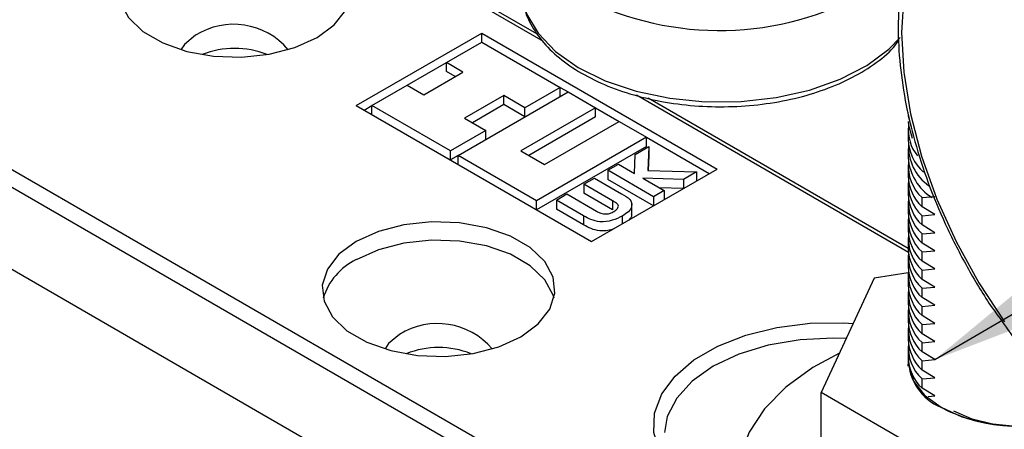
# Model space of a CAD drawing. Units: millimetres. Extents: x 9 to 415, y 10 to 270.
# Drawn here: x 87 to 109, y 71 to 80 of the extents above; entities that cross this region are included whole.
import ezdxf

# ---------------------------------------------------------------- set-up
doc = ezdxf.new("R2010")
doc.units = ezdxf.units.MM
doc.dimstyles.new('SLDDIMSTYLE0', dxfattribs={"dimtxt": 0.18, "dimasz": 3.556, "dimexe": 0, "dimexo": 0.0625, "dimgap": 0, "dimtad": 0, "dimtih": 1, "dimtoh": 1, "dimdec": 0, "dimrnd": 1e-09, "dimzin": 0, "dimdsep": 46, "dimlunit": 5, "dimtxsty": 'Standard', "dimsah": 1, "dimcen": 0.09, "dimadec": 0, "dimazin": 0, "dimtfac": 3.556, "dimtdec": 0, "dimtofl": 0, "dimtmove": 0, "dimatfit": 3, "dimfxl": 0, "dimfrac": 2, "dimtolj": 1, "dimtzin": 0, "dimarcsym": 0})

msp = doc.modelspace()

# ---------------------------------------------------------------- linework, layer by layer
at = {"color": 7, "linetype": 'Continuous', "lineweight": 25}
for p, q in [((98.325, 79.781), (96.536, 80.814)), ((98.177, 79.951), (96.624, 80.848)), ((94.107, 78.338), (96.936, 79.971)), ((96.936, 79.971), (102.239, 76.909)), ((96.936, 79.767), (96.936, 79.971)), ((96.14, 79.307), (96.936, 79.767)), ((96.936, 79.767), (98.704, 78.746)), ((95.257, 78.797), (96.14, 79.307)), ((96.513, 79.092), (96.14, 79.307)), ((96.14, 79.103), (96.14, 79.307)), ((95.629, 78.582), (96.513, 79.092)), ((96.336, 78.99), (96.14, 79.103)), ((94.461, 78.338), (95.256, 78.797)), ((95.256, 78.797), (95.629, 78.582)), ((96.406, 77.215), (98.88, 78.644)), ((97.431, 78.562), (96.548, 78.052)), ((97.908, 78.287), (97.431, 78.562)), ((97.431, 78.358), (97.431, 78.562)), ((98.704, 78.746), (97.908, 78.287)), ((98.704, 78.746), (98.88, 78.644)), ((98.704, 78.542), (98.704, 78.746)), ((98.88, 78.644), (99.499, 78.287)), ((106.55, 75.033), (100.425, 78.569)), ((94.107, 78.338), (99.411, 75.276)), ((94.284, 78.236), (94.461, 78.338)), ((96.229, 77.317), (94.461, 78.338)), ((94.461, 78.134), (94.461, 78.338)), ((97.431, 78.358), (96.724, 77.95)), ((97.908, 78.083), (97.431, 78.358)), ((106.545, 75.12), (100.688, 78.501)), ((99.499, 78.287), (97.82, 77.317)), ((97.908, 78.083), (97.908, 78.287)), ((99.499, 78.287), (100.029, 77.981)), ((99.499, 78.083), (99.499, 78.287)), ((84.473, 77.981), (104.207, 66.588)), ((96.548, 78.052), (97.024, 77.777)), ((99.499, 78.083), (97.997, 77.215)), ((98.35, 77.011), (100.029, 77.981)), ((100.029, 77.981), (100.648, 77.623)), ((124.955, 54.203), (84.296, 77.674)), ((97.024, 77.777), (96.229, 77.317)), ((97.024, 77.572), (97.024, 77.777)), ((106.545, 77.78), (106.545, 77.572)), ((100.648, 77.623), (98.173, 76.195)), ((100.648, 77.623), (102.062, 76.807)), ((100.648, 77.419), (100.648, 77.623)), ((96.229, 77.113), (96.229, 77.317)), ((96.406, 77.215), (96.229, 77.113)), ((96.406, 77.011), (96.406, 77.215)), ((98.173, 76.195), (96.406, 77.215)), ((97.82, 77.317), (98.35, 77.011)), ((100.648, 77.419), (98.173, 75.991)), ((100.374, 76.81), (100.393, 77.235)), ((100.393, 77.235), (100.701, 77.413)), ((100.701, 77.413), (100.677, 76.874)), ((100.701, 77.209), (100.686, 76.874)), ((100.701, 77.413), (100.701, 77.209)), ((106.545, 77.372), (106.545, 77.164)), ((99.778, 76.88), (100.015, 77.017)), ((100.015, 77.017), (100.374, 76.81)), ((99.411, 75.276), (102.239, 76.909)), ((99.778, 76.88), (99.778, 76.676)), ((100.806, 76.286), (99.778, 76.88)), ((100.677, 76.874), (101.776, 76.846)), ((101.776, 76.846), (101.484, 76.677)), ((101.776, 76.846), (101.776, 76.642)), ((106.545, 76.963), (106.545, 76.755)), ((99.237, 76.568), (99.474, 76.705)), ((99.882, 76.196), (99.237, 76.568)), ((99.237, 76.568), (99.237, 76.364)), ((99.474, 76.705), (100.088, 76.351)), ((100.806, 76.082), (99.778, 76.676)), ((101.484, 76.677), (100.563, 76.701)), ((100.563, 76.701), (101.044, 76.423)), ((101.484, 76.677), (101.484, 76.473)), ((106.545, 76.555), (106.545, 76.347)), ((98.617, 76.21), (98.854, 76.347)), ((98.854, 76.347), (99.524, 75.961)), ((99.882, 75.991), (99.237, 76.364)), ((101.044, 76.423), (100.806, 76.286)), ((101.484, 76.473), (100.933, 76.487)), ((101.044, 76.423), (101.044, 76.219)), ((98.173, 75.991), (98.173, 76.195)), ((99.23, 75.856), (98.617, 76.21)), ((98.617, 76.21), (98.617, 76.006)), ((99.882, 76.196), (99.882, 75.991)), ((100.316, 75.884), (100.316, 76.139)), ((100.806, 76.286), (100.806, 76.082)), ((106.545, 76.147), (106.545, 75.939)), ((106.856, 76.266), (107.143, 76.292)), ((106.856, 76.058), (106.856, 76.266)), ((99.23, 75.651), (98.617, 76.006)), ((107.143, 75.884), (106.856, 76.058)), ((106.856, 75.858), (107.143, 75.884)), ((84.296, 75.837), (124.955, 52.366)), ((99.23, 75.856), (99.23, 75.651)), ((100.102, 75.849), (100.102, 75.675)), ((106.545, 75.739), (106.545, 75.531)), ((106.856, 75.65), (106.856, 75.858)), ((107.143, 75.475), (106.856, 75.65)), ((106.856, 75.45), (107.143, 75.475)), ((106.856, 75.242), (106.856, 75.45)), ((106.545, 75.33), (106.545, 75.122)), ((107.143, 75.067), (106.856, 75.242)), ((106.856, 75.042), (107.143, 75.067)), ((106.856, 74.833), (106.856, 75.042)), ((106.545, 74.922), (106.545, 74.714)), ((107.143, 74.659), (106.856, 74.833)), ((106.547, 74.571), (105.779, 74.452)), ((106.856, 74.633), (107.143, 74.659)), ((106.856, 74.425), (106.856, 74.633)), ((105.779, 74.452), (104.584, 71.877)), ((106.545, 74.514), (106.545, 74.306)), ((107.143, 74.251), (106.856, 74.425)), ((106.545, 74.106), (106.545, 73.897)), ((106.856, 74.225), (107.143, 74.251)), ((106.856, 74.017), (106.856, 74.225)), ((107.143, 73.842), (106.856, 74.017)), ((106.545, 73.697), (106.545, 73.489)), ((106.856, 73.817), (107.143, 73.842)), ((106.856, 73.609), (106.856, 73.817)), ((107.143, 73.434), (106.856, 73.609)), ((106.856, 73.409), (107.143, 73.434)), ((106.545, 73.289), (106.545, 73.081)), ((106.856, 73.2), (106.856, 73.409)), ((107.143, 73.026), (106.856, 73.2)), ((106.856, 73), (107.143, 73.026)), ((106.856, 72.792), (106.856, 73)), ((106.545, 72.881), (106.545, 72.673)), ((107.143, 72.618), (106.856, 72.792)), ((106.545, 72.473), (106.551, 72.573)), ((106.856, 72.592), (107.143, 72.618)), ((106.856, 72.384), (106.856, 72.592)), ((107.143, 72.209), (106.856, 72.384)), ((106.856, 72.184), (107.143, 72.209)), ((106.856, 71.976), (106.856, 72.184)), ((107.143, 71.801), (106.856, 71.976)), ((107.85, 69.991), (104.584, 71.877)), ((104.584, 69.835), (104.584, 71.877)), ((106.998, 71.788), (107.143, 71.801))]:
    msp.add_line(p, q, dxfattribs=at)
at = {"color": 7, "linetype": 'Continuous', "lineweight": 25, "flags": 128}
for points in [[(108.713, 83.81), (108.133, 83.6), (107.623, 83.263), (107.191, 82.807), (106.847, 82.239), (106.597, 81.569), (106.444, 80.812), (106.393, 79.979), (106.444, 79.088), (106.597, 78.155), (106.847, 77.196), (107.191, 76.231), (107.623, 75.276), (108.133, 74.35), (108.713, 73.47)], [(89.511, 82.012), (89.121, 81.724), (88.861, 81.391), (88.747, 81.032), (88.785, 80.667), (88.974, 80.318), (89.301, 80.006), (89.749, 79.747), (90.29, 79.558), (90.894, 79.45), (91.526, 79.428), (92.148, 79.493), (92.725, 79.643), (93.224, 79.869), (93.614, 80.156), (93.874, 80.489), (93.988, 80.849), (93.992, 80.94)], [(97.82, 81.015), (97.828, 80.867), (97.946, 80.406), (98.204, 79.965), (98.595, 79.558), (99.106, 79.197), (99.72, 78.895), (100.417, 78.661), (101.176, 78.503), (101.971, 78.425), (102.778, 78.431), (103.57, 78.519), (104.322, 78.688), (105.009, 78.932), (105.61, 79.243), (106.106, 79.61), (106.362, 79.873)], [(90.484, 79.919), (90.235, 79.714), (90.159, 79.595)], [(106.616, 77.848), (106.55, 78.102), (106.545, 78.188)], [(106.545, 77.98), (106.55, 77.893), (106.633, 77.601)], [(94.107, 75.276), (93.717, 74.989), (93.457, 74.656), (93.343, 74.296), (93.382, 73.932), (93.57, 73.583), (93.897, 73.27), (94.345, 73.012), (94.886, 72.823), (95.49, 72.714), (96.122, 72.692), (96.745, 72.758), (97.322, 72.908), (97.82, 73.133), (98.21, 73.421), (98.47, 73.754), (98.584, 74.113), (98.546, 74.478), (98.357, 74.827), (98.03, 75.139), (97.582, 75.398), (97.041, 75.587), (96.437, 75.695), (95.805, 75.717), (95.183, 75.652), (94.606, 75.502), (94.107, 75.276)], [(98.565, 74.001), (98.546, 74.07), (98.357, 74.418), (98.03, 74.731), (97.582, 74.989), (97.041, 75.178), (96.437, 75.287), (95.805, 75.309), (95.183, 75.243), (94.606, 75.093), (94.107, 74.868)], [(102.695, 69.181), (102.119, 69.431), (101.605, 69.755), (101.208, 70.13), (100.94, 70.542), (100.813, 70.976), (100.83, 71.415), (100.992, 71.845), (101.291, 72.249), (101.718, 72.613), (102.256, 72.924), (102.887, 73.17), (103.587, 73.343), (104.332, 73.436), (105.093, 73.446), (105.306, 73.434)], [(95.08, 73.184), (94.831, 72.979), (94.756, 72.859)], [(105.149, 73.095), (104.854, 73.104), (104.109, 73.067), (103.391, 72.945), (102.73, 72.743), (102.151, 72.47), (101.677, 72.136), (101.328, 71.754), (101.117, 71.34), (101.053, 70.974)], [(104.997, 72.767), (104.393, 72.438), (103.788, 71.999), (103.306, 71.511), (102.958, 70.987), (102.753, 70.438), (102.696, 69.878), (102.788, 69.319), (103.026, 68.775), (103.405, 68.258), (103.916, 67.781), (104.548, 67.355), (105.285, 66.989), (106.11, 66.692), (107.004, 66.471), (107.946, 66.332), (108.914, 66.278)], [(106.554, 72.549), (106.559, 72.475), (106.667, 72.134), (106.913, 71.818), (107.284, 71.545), (107.756, 71.331), (108.304, 71.189), (108.895, 71.126), (109.494, 71.147), (110.067, 71.25), (110.52, 71.403)], [(108.417, 71.17), (107.983, 71.28), (107.569, 71.46)]]:
    msp.add_lwpolyline(points, dxfattribs=at)
at = {"color": 7, "linetype": 'Continuous', "lineweight": 25}
for centre, radius, start, end in [((102.29, 86.838), 6.81, 244.8996, 301.1902), ((91.342, 78.552), 1.615, 40.2276, 122.129), ((91.367, 77.658), 1.967, 68.2146, 111.7854), ((107.481, 77.79), 0.934, 174.4405, 218.5705), ((107.548, 77.598), 1.004, 181.4996, 228.8599), ((107.631, 77.419), 1.081, 177.1731, 234.9088), ((107.681, 77.238), 1.139, 183.7312, 238.4905), ((107.512, 76.974), 0.965, 174.688, 227.1797), ((107.528, 76.776), 0.983, 181.1922, 226.889), ((107.512, 76.566), 0.965, 174.688, 227.1797), ((107.528, 76.368), 0.983, 181.1922, 226.889), ((107.512, 76.158), 0.965, 174.688, 227.1797), ((107.528, 75.959), 0.983, 181.1922, 226.889), ((107.512, 75.749), 0.965, 174.688, 227.1797), ((107.528, 75.551), 0.983, 181.1922, 226.889), ((107.512, 75.341), 0.965, 174.688, 227.1797), ((107.528, 75.143), 0.983, 181.1922, 226.889), ((107.511, 74.932), 0.964, 174.075, 227.2038), ((94.727, 73.583), 1.427, 115.7222, 162.9663), ((107.528, 74.734), 0.983, 181.1922, 226.889), ((107.512, 74.525), 0.965, 174.688, 227.1797), ((107.528, 74.326), 0.983, 181.1922, 226.889), ((107.512, 74.116), 0.965, 174.688, 227.1797), ((107.528, 73.918), 0.983, 181.1922, 226.889), ((107.512, 73.708), 0.965, 174.688, 227.1797), ((107.528, 73.51), 0.983, 181.1922, 226.889), ((95.939, 71.816), 1.615, 40.2276, 122.129), ((107.512, 73.3), 0.965, 174.688, 227.1797), ((107.528, 73.101), 0.983, 181.1922, 226.889), ((95.964, 70.923), 1.967, 68.2146, 111.7854), ((107.512, 72.892), 0.965, 174.688, 227.1797), ((107.528, 72.693), 0.983, 181.1922, 226.889), ((107.741, 72.647), 1.194, 181.3125, 247.1654), ((109.055, 74.977), 3.864, 242.6077, 292.266)]:
    msp.add_arc(centre, radius, start, end, dxfattribs=at)
for points, knots in [([(106.525, 81.701), (106.521, 81.69), (106.438, 81.455), (106.361, 80.925), (106.303, 80.117), (106.349, 79.248), (106.486, 78.344), (106.714, 77.416), (107.028, 76.481), (107.421, 75.553), (107.893, 74.65), (108.311, 73.951), (108.588, 73.577), (108.665, 73.473)], [0, 0, 0, 0, 0.005242, 0.110753, 0.216766, 0.322976, 0.429173, 0.535294, 0.641334, 0.747309, 0.853246, 0.959175, 1, 1, 1, 1]), ([(97.844, 81.224), (97.832, 81.098), (97.806, 80.817), (97.922, 80.385), (98.154, 79.948), (98.508, 79.543), (98.971, 79.18), (99.534, 78.868), (100.178, 78.618), (100.884, 78.437), (101.631, 78.33), (102.397, 78.299), (103.161, 78.345), (103.901, 78.467), (104.597, 78.663), (105.23, 78.926), (105.774, 79.255), (106.149, 79.552), (106.296, 79.751), (106.336, 79.805)], [0, 0, 0, 0, 0.048077, 0.107377, 0.166813, 0.227338, 0.289044, 0.351413, 0.413939, 0.476389, 0.538745, 0.601045, 0.663343, 0.725689, 0.788139, 0.850755, 0.913582, 0.976594, 1, 1, 1, 1]), ([(100.088, 76.351), (100.158, 76.313), (100.298, 76.237), (100.333, 76.077), (100.251, 75.944), (100.151, 75.881), (100.102, 75.849)], [0, 0, 0, 0, 0.281467, 0.558646, 0.77891, 1, 1, 1, 1]), ([(99.912, 75.952), (99.942, 75.973), (100.001, 76.013), (100.028, 76.093), (99.956, 76.151), (99.907, 76.181), (99.882, 76.196)], [0, 0, 0, 0, 0.280596, 0.558539, 0.778424, 1, 1, 1, 1]), ([(99.524, 75.961), (99.553, 75.943), (99.612, 75.908), (99.734, 75.89), (99.837, 75.914), (99.887, 75.94), (99.912, 75.952)], [0, 0, 0, 0, 0.281941, 0.55791, 0.778575, 1, 1, 1, 1]), ([(100.3, 75.908), (100.305, 75.893), (100.325, 75.842), (100.28, 75.794), (100.248, 75.759)], [0, 0, 0, 0, 0.281193, 1, 1, 1, 1]), ([(100.102, 75.849), (100.03, 75.814), (99.887, 75.744), (99.615, 75.705), (99.388, 75.766), (99.283, 75.826), (99.23, 75.856)], [0, 0, 0, 0, 0.280637, 0.559769, 0.778587, 1, 1, 1, 1]), ([(99.915, 75.567), (99.901, 75.561), (99.814, 75.523), (99.613, 75.503), (99.389, 75.562), (99.283, 75.622), (99.23, 75.651)], [0, 0, 0, 0, 0.065577, 0.428158, 0.712394, 1, 1, 1, 1]), ([(108.665, 73.473), (108.784, 73.304), (109.099, 72.859), (109.665, 72.207), (110.345, 71.526), (111.056, 70.935), (111.784, 70.437), (112.517, 70.054), (113.075, 69.823), (113.377, 69.76), (113.443, 69.746)], [0, 0, 0, 0, 0.088934, 0.2336825, 0.3785388, 0.5235456, 0.6687364, 0.8141188, 0.9596408, 1, 1, 1, 1])]:
    msp.add_open_spline(points, degree=3, knots=knots, dxfattribs=at)

# ---------------------------------------------------------------- leaders
at = {"color": 7, "linetype": 'Continuous', "lineweight": 0}
msp.add_leader([(107.143, 72.618), (156.042, 101.155)], dimstyle='SLDDIMSTYLE0', dxfattribs=at)

doc.saveas('drawing.dxf')
